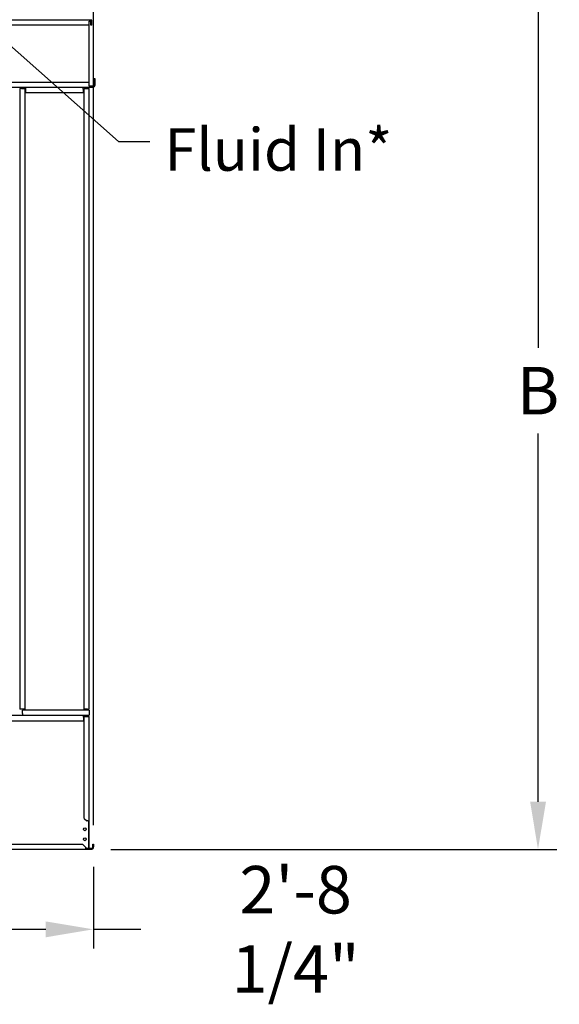
# Model space of a CAD drawing. Extents: x 15 to 1028, y 103 to 863.
# Drawn here: x 267 to 348, y 273 to 421 of the extents above; entities that cross this region are included whole.
import ezdxf

# ---------------------------------------------------------------- set-up
doc = ezdxf.new("R2010")
doc.units = 0
doc.header["$LTSCALE"] = 8
doc.header["$MEASUREMENT"] = 0
for name, color, linetype in [('Lower TF', 31, 'CONTINUOUS'), ('RH DRY COIL CONN Z2 TF (4)4', 61, 'CONTINUOUS'), ('RH Pan', 131, 'CONTINUOUS'), ('RH Z2 TF ENDWALL (1)6', 74, 'CONTINUOUS')]:
    doc.layers.add(name, color=color, linetype=linetype)
doc.styles.add('SUBMITTAL', font='simplex.shx', dxfattribs={"width": 0.75})
doc.dimstyles.new('SUBMITTAL', dxfattribs={"dimtxt": 0.09375, "dimasz": 0.09375, "dimexe": 0.03125, "dimexo": 0.0625, "dimgap": 0.0625, "dimtad": 0, "dimdec": 4, "dimzin": 0, "dimdsep": 46, "dimlunit": 4, "dimtxsty": 'SUBMITTAL', "dimcen": 0.09375, "dimclre": 6, "dimadec": 0, "dimazin": 0, "dimtfac": 1, "dimtdec": 0, "dimtofl": 0, "dimtmove": 0, "dimatfit": 3, "dimfxl": 0, "dimfrac": 2, "dimtolj": 1, "dimtzin": 0, "dimarcsym": 0})

# ---------------------------------------------------------------- blocks, each defined once
blk = doc.blocks.new('*D461')
at = {"layer": 'RH Z2 TF ENDWALL (1)6', "color": 6, "lineweight": -2}
for p, q in [((248.85, 433.64), (347.66, 433.64)), ((280.9, 296.39), (347.66, 296.39))]:
    blk.add_line(p, q, dxfattribs=at)
at = {"layer": 'RH Z2 TF ENDWALL (1)6', "color": 3, "lineweight": -2}
for p, q in [((344.82, 426.53), (344.82, 371.42)), ((344.82, 303.5), (344.82, 358.62))]:
    blk.add_line(p, q, dxfattribs=at)
at = {"layer": 'RH Z2 TF ENDWALL (1)6', "color": 3}
for points in [[(343.64, 426.53), (346.01, 426.53), (344.82, 433.64)], [(343.64, 303.5), (346.01, 303.5), (344.82, 296.39)]]:
    blk.add_solid(points, dxfattribs=at)
at = {"layer": 'RH Z2 TF ENDWALL (1)6', "color": 3, "insert": (344.82, 365.02), "char_height": 7.109, "attachment_point": 5, "rotation": 0.001, "style": 'SUBMITTAL'}
blk.add_mtext('\\A1;B', dxfattribs=at)
blk = doc.blocks.new('*D462')
at = {"layer": 'RH Z2 TF ENDWALL (1)6', "color": 6, "lineweight": -2}
for p, q in [((246, 430.8), (246, 281.57)), ((278.28, 293.77), (278.28, 281.57))]:
    blk.add_line(p, q, dxfattribs=at)
at = {"layer": 'RH Z2 TF ENDWALL (1)6', "color": 3, "lineweight": -2}
for p, q in [((253.11, 284.42), (271.17, 284.42)), ((278.28, 284.42), (285.39, 284.42))]:
    blk.add_line(p, q, dxfattribs=at)
at = {"layer": 'RH Z2 TF ENDWALL (1)6', "color": 3}
for points in [[(253.11, 285.6), (253.11, 283.23), (246, 284.42)], [(271.17, 285.6), (271.17, 283.23), (278.28, 284.42)]]:
    blk.add_solid(points, dxfattribs=at)
at = {"layer": 'RH Z2 TF ENDWALL (1)6', "color": 3, "insert": (308.55, 284.42), "char_height": 7.1094, "attachment_point": 5, "style": 'SUBMITTAL'}
blk.add_mtext('\\A1;2\'-8 1/4"', dxfattribs=at)
blk = doc.blocks.new('*D619')
at = {"layer": 'RH DRY COIL CONN Z2 TF (4)4', "color": 6, "lineweight": -2}
for p, q in [((265.88, 600.08), (265.88, 633.02)), ((278.28, 299.99), (278.28, 633.02))]:
    blk.add_line(p, q, dxfattribs=at)
at = {"layer": 'RH DRY COIL CONN Z2 TF (4)4', "color": 3, "lineweight": -2}
for p, q in [((258.77, 630.18), (251.66, 630.18)), ((285.39, 630.18), (292.5, 630.18))]:
    blk.add_line(p, q, dxfattribs=at)
at = {"layer": 'RH DRY COIL CONN Z2 TF (4)4', "color": 3}
for points in [[(258.77, 631.36), (258.77, 628.99), (265.88, 630.18)], [(285.39, 631.36), (285.39, 628.99), (278.28, 630.18)]]:
    blk.add_solid(points, dxfattribs=at)
at = {"layer": 'RH DRY COIL CONN Z2 TF (4)4', "color": 3, "insert": (315.66, 630.18), "char_height": 7.1094, "attachment_point": 5, "style": 'SUBMITTAL'}
blk.add_mtext('\\A1;1\'-0 3/8"', dxfattribs=at)

msp = doc.modelspace()

# ---------------------------------------------------------------- linework, layer by layer
at = {"layer": 'Lower TF'}
for p, q in [((277.549, 420.455), (220.2803, 420.455)), ((278.0397, 420.455), (277.549, 420.455)), ((277.6647, 410.589), (277.6647, 420.321)), ((277.6647, 420.321), (277.9057, 420.321)), ((277.9057, 419.705), (277.9057, 420.321)), ((278.0397, 419.705), (278.0397, 420.455)), ((277.6647, 419.705), (220.2803, 419.705)), ((278.0397, 419.705), (277.9057, 419.705)), ((220.2803, 411.205), (277.6647, 411.205)), ((278.3987, 410.714), (278.3987, 411.705)), ((278.5327, 411.705), (278.3987, 411.705)), ((278.5327, 410.714), (278.5327, 411.705)), ((220.2803, 410.455), (277.549, 410.455)), ((267.2897, 410.2429), (267.2897, 317.3546)), ((267.5487, 410.2429), (267.2897, 410.2429)), ((267.5487, 410.2429), (268.0397, 410.2429)), ((268.0397, 410.2429), (268.0397, 317.3546)), ((268.1893, 410.1335), (268.1893, 410.3925)), ((276.765, 410.3925), (268.1893, 410.3925)), ((268.1893, 409.6425), (268.1893, 410.1335)), ((268.1893, 409.6425), (276.765, 409.6425)), ((276.765, 410.1335), (276.765, 410.3925)), ((276.765, 410.1335), (276.765, 409.6425)), ((276.9147, 410.2429), (277.4057, 410.2429)), ((276.9147, 317.3546), (276.9147, 410.2429)), ((277.4057, 410.2429), (277.6647, 410.2429)), ((277.549, 410.455), (278.2737, 410.455)), ((278.2737, 410.589), (277.6647, 410.589)), ((277.6647, 317.3546), (277.6647, 410.2429)), ((267.5487, 317.3546), (267.2897, 317.3546)), ((268.0397, 317.3546), (267.5487, 317.3546)), ((267.6893, 316.714), (267.6893, 317.205)), ((277.6647, 317.205), (267.6893, 317.205)), ((277.4057, 317.3546), (276.9147, 317.3546)), ((277.4057, 317.3546), (277.6647, 317.3546)), ((277.6647, 317.205), (277.6647, 316.714)), ((267.6893, 316.714), (267.6893, 316.455)), ((267.6893, 316.455), (277.6647, 316.455)), ((277.6647, 316.714), (277.6647, 316.455))]:
    msp.add_line(p, q, dxfattribs=at)
for radius in [0.259, 0.125]:
    msp.add_arc((278.2737, 410.714), radius, 270, 0, dxfattribs=at)
at = {"layer": 'RH Pan'}
for p, q in [((276.7909, 316.3927), (137.7721, 316.3927)), ((137.7721, 315.6427), (276.7909, 315.6427)), ((276.7909, 316.1677), (276.7909, 316.3927)), ((277.5409, 316.3927), (276.7909, 316.3927)), ((276.7909, 316.2927), (277.5409, 316.2927)), ((276.7909, 316.1677), (276.7909, 315.6427)), ((276.9065, 301.0083), (276.9065, 316.2771)), ((276.9065, 316.2771), (277.4315, 316.2771)), ((277.4315, 316.2771), (277.6565, 316.2771)), ((277.5409, 316.2927), (277.5409, 316.3927)), ((277.6565, 300.6333), (277.6565, 316.2771)), ((276.9065, 301.0083), (277.2815, 300.6333)), ((277.4315, 300.6333), (277.2815, 300.6333)), ((277.4315, 300.6333), (277.6565, 300.6333)), ((277.5565, 300.6333), (277.5565, 296.5083)), ((277.6565, 296.5083), (277.6565, 300.6333)), ((137.4065, 296.3927), (277.1565, 296.3927)), ((137.9065, 297.1427), (276.6565, 297.1427)), ((276.6565, 297.1427), (277.1565, 296.6427)), ((277.1565, 296.6427), (277.1565, 296.6177)), ((277.1565, 296.3927), (277.1565, 296.6177)), ((278.0565, 296.4927), (277.1565, 296.4927)), ((277.1565, 296.3927), (278.0565, 296.3927)), ((277.5565, 296.5083), (277.6565, 296.5083)), ((278.1815, 297.1427), (278.2815, 297.1427)), ((278.1815, 296.7677), (278.1815, 297.1427)), ((278.1815, 296.6177), (278.1815, 296.7677)), ((278.2815, 297.1427), (278.2815, 296.7677)), ((278.2815, 296.6177), (278.2815, 296.7677))]:
    msp.add_line(p, q, dxfattribs=at)
for centre in [(277.0065, 299.3927), (277.0065, 297.8927)]:
    msp.add_circle(centre, 0.2187, dxfattribs=at)
for radius in [0.225, 0.125]:
    msp.add_arc((278.0565, 296.6177), radius, 270, 0, dxfattribs=at)

# ---------------------------------------------------------------- texts
at = {"layer": 'RH Z2 TF ENDWALL (1)6', "color": 3, "insert": (288.9094, 404.2863), "char_height": 6.36, "width": 45, "attachment_point": 1, "style": 'SUBMITTAL'}
msp.add_mtext('\\A1;Fluid In*', dxfattribs=at)

# ---------------------------------------------------------------- dimensions: what is measured, and where the dimension line sits
at = {"layer": 'RH DRY COIL CONN Z2 TF (4)4'}
dim = msp.add_linear_dim(base=(278.2815, 630.1795), p1=(265.8764, 597.2371), p2=(278.2815, 297.1427), dimstyle='SUBMITTAL', override={"dimscale": 91, "dimtxt": 0.078125, "dimasz": 0.078125, "dimexo": 0.03125, "dimgap": 0.03125, "dimdec": 3, "dimzin": 3, "dimclrd": 3, "dimclrt": 3, "dimtdec": 3, "dimarcsym": 1}, dxfattribs=at)
dim.commit()
dim.dimension.update_dxf_attribs({"geometry": '*D619', "text_midpoint": (315.6565, 630.1795), "dimtype": 160})
at = {"layer": 'RH Z2 TF ENDWALL (1)6'}
dim = msp.add_linear_dim(base=(344.8205, 296.3927), p1=(246.0046, 433.6429), p2=(278.0565, 296.3927), angle=90, text='B', dimstyle='SUBMITTAL', override={"dimscale": 91, "dimtxt": 0.078125, "dimasz": 0.078125, "dimexo": 0.03125, "dimgap": 0.03125, "dimdec": 3, "dimzin": 3, "dimcen": 138.736531, "dimclrd": 3, "dimclrt": 3, "dimtdec": 3, "dimarcsym": 1}, dxfattribs=at)
dim.commit()
dim.dimension.update_dxf_attribs({"geometry": '*D461', "text_midpoint": (344.8205, 365.0178), "text_rotation": 0.001})
dim = msp.add_linear_dim(base=(246.0046, 284.4175), p1=(278.2815, 296.6177), p2=(246.0046, 433.6429), angle=180, dimstyle='SUBMITTAL', override={"dimscale": 91, "dimtxt": 0.078125, "dimasz": 0.078125, "dimexo": 0.03125, "dimgap": 0.03125, "dimdec": 3, "dimzin": 3, "dimcen": 138.736531, "dimclrd": 3, "dimclrt": 3, "dimtdec": 3, "dimarcsym": 1}, dxfattribs=at)
dim.commit()
dim.dimension.update_dxf_attribs({"geometry": '*D462', "text_midpoint": (308.5471, 284.4175), "dimtype": 160})

# ---------------------------------------------------------------- leaders
msp.add_leader([(249.0769, 431.4926), (282.0344, 402.2863), (286.7219, 402.2863)], dimstyle='SUBMITTAL', override={"dimscale": 60, "dimtxt": 0.078125, "dimasz": 0.078125, "dimexo": 0.03125, "dimgap": 0.03125, "dimdec": 3, "dimzin": 3, "dimcen": 138.736531, "dimclrd": 3, "dimclrt": 3, "dimtdec": 3, "dimarcsym": 1}, dxfattribs=at)

doc.saveas('drawing.dxf')
